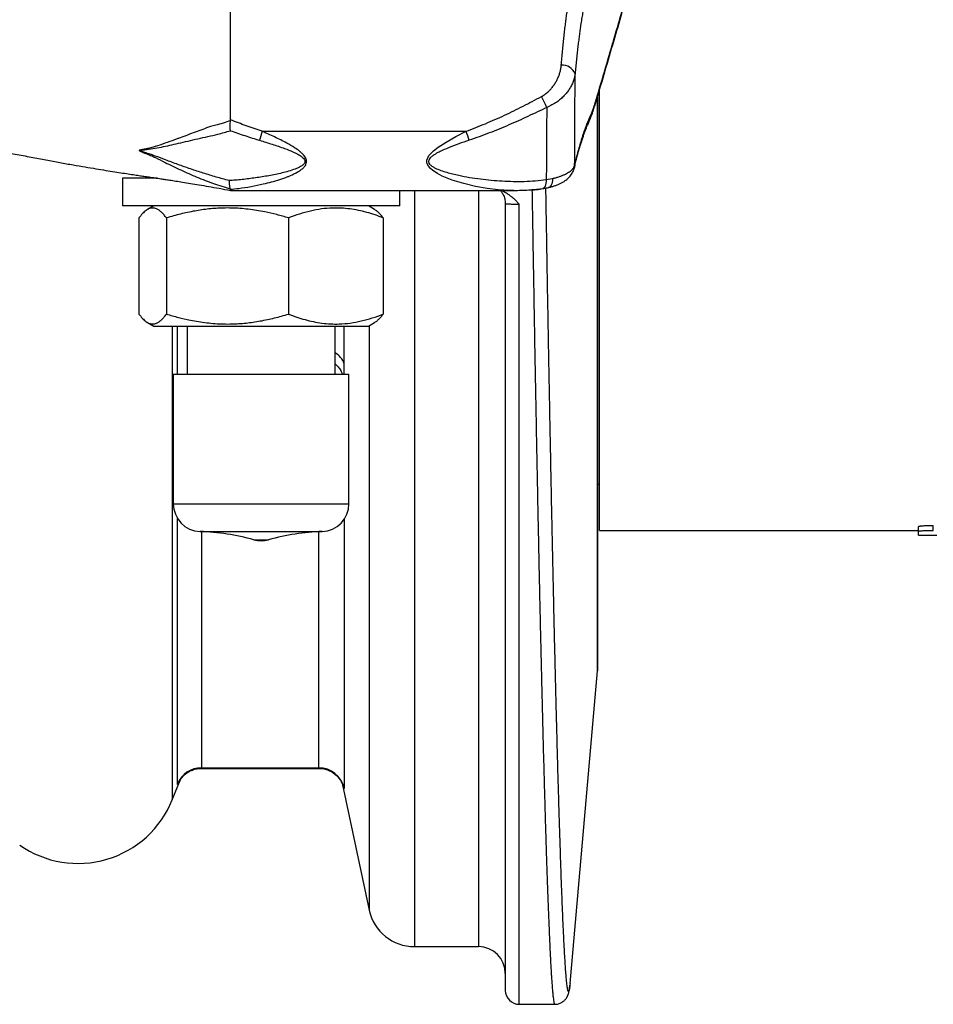
# Model space of a CAD drawing. Units: millimetres. Extents: x 0 to 420, y 0 to 297.
# Drawn here: x 198 to 222, y 87 to 114 of the extents above; entities that cross this region are included whole.
import ezdxf

# ---------------------------------------------------------------- set-up
doc = ezdxf.new("R2010")
doc.units = ezdxf.units.MM

msp = doc.modelspace()

# ---------------------------------------------------------------- linework, layer by layer
at = {"color": 7, "linetype": 'Continuous', "lineweight": 25}
for p, q in [((213.276, 100.054), (213.276, 111.955)), ((213.222, 96.304), (213.222, 111.773)), ((203.3, 111.155), (203.299, 111.135)), ((204.156, 110.847), (209.671, 110.847)), ((200.376, 109.58), (200.376, 108.83)), ((201.312, 109.58), (200.376, 109.58)), ((211.838, 109.541), (212.007, 109.572)), ((203.297, 109.287), (203.299, 109.279)), ((203.3, 109.279), (203.3, 109.25)), ((203.3, 109.25), (210.958, 109.25)), ((207.876, 108.83), (207.876, 109.25)), ((210.73, 108.885), (210.73, 87.621)), ((207.876, 108.83), (200.376, 108.83)), ((201.225, 108.83), (201.054, 108.732)), ((207.197, 108.732), (207.027, 108.83)), ((200.824, 108.505), (200.824, 105.905)), ((201.568, 108.505), (201.568, 105.905)), ((204.869, 108.505), (204.869, 105.905)), ((207.428, 108.505), (207.428, 105.905)), ((201.054, 105.679), (201.225, 105.58)), ((207.027, 105.58), (207.197, 105.679)), ((201.225, 105.58), (207.027, 105.58)), ((202.126, 105.58), (202.126, 104.279)), ((206.126, 104.279), (206.126, 105.58)), ((201.751, 104.279), (201.751, 100.778)), ((201.751, 104.279), (201.991, 104.279)), ((201.991, 104.279), (206.501, 104.279)), ((206.501, 100.778), (206.501, 104.279)), ((213.222, 101.304), (213.276, 101.304)), ((221.901, 100.031), (221.901, 100.155)), ((222.303, 100.054), (222.303, 100.178)), ((213.276, 100.054), (221.901, 100.054)), ((221.901, 99.929), (221.901, 100.031)), ((221.901, 99.929), (222.401, 99.929)), ((212.481, 87.809), (213.22, 96.261)), ((202.513, 93.639), (205.684, 93.639)), ((202.519, 93.625), (205.681, 93.625)), ((201.726, 92.774), (201.947, 93.323)), ((206.33, 93.183), (207.05, 89.795)), ((208.273, 88.804), (210.005, 88.804)), ((212.481, 87.809), (212.477, 87.772)), ((211.105, 87.246), (212.066, 87.246)), ((212.066, 87.248), (212.066, 87.248))]:
    msp.add_line(p, q, dxfattribs=at)
at = {"color": 8, "linetype": 'Continuous', "lineweight": 25}
for p, q in [((213.22, 111.766), (213.22, 96.261)), ((208.273, 109.25), (208.273, 88.804)), ((210.005, 109.25), (210.005, 88.804)), ((211.105, 87.246), (211.105, 108.876)), ((207.05, 108.83), (207.05, 108.817)), ((201.726, 105.58), (201.726, 92.774)), ((201.864, 104.279), (201.864, 105.58)), ((206.373, 104.564), (206.373, 105.58)), ((207.05, 105.594), (207.05, 89.795)), ((201.751, 100.778), (201.991, 100.778)), ((201.991, 100.778), (206.501, 100.778)), ((201.864, 93.202), (201.864, 100.382)), ((206.369, 100.353), (206.369, 93.085)), ((202.475, 100.029), (202.642, 100.029)), ((202.513, 100.027), (202.513, 93.639)), ((202.642, 100.029), (205.777, 100.029)), ((205.684, 93.639), (205.684, 100.025)), ((203.926, 99.806), (203.946, 99.806)), ((203.946, 99.806), (204.326, 99.806))]:
    msp.add_line(p, q, dxfattribs=at)
at = {"color": 8, "linetype": 'Continuous', "lineweight": 25, "flags": 128}
for points in [[(213.217, 111.8), (213.211, 111.744), (213.203, 111.71)], [(210.955, 109.252), (210.846, 109.251), (210.541, 109.268), (210.236, 109.304), (209.92, 109.359), (209.605, 109.433), (209.295, 109.529), (209.159, 109.58), (209.025, 109.637), (208.894, 109.704), (208.77, 109.783), (208.707, 109.837), (208.652, 109.9), (208.618, 109.966), (208.607, 110.014), (208.609, 110.066), (208.632, 110.134), (208.666, 110.192), (208.722, 110.257), (208.785, 110.317), (208.915, 110.418), (209.127, 110.555), (209.396, 110.706), (209.671, 110.847), (209.671, 110.847)], [(212.605, 109.928), (212.6, 109.874), (212.595, 109.853)], [(211.838, 109.541), (211.835, 109.49), (211.829, 109.443), (211.82, 109.401), (211.808, 109.366), (211.794, 109.337), (211.777, 109.316), (211.758, 109.303), (211.744, 109.299)], [(212.007, 109.572), (212.004, 109.518), (211.997, 109.47), (211.986, 109.426), (211.97, 109.39), (211.95, 109.361), (211.927, 109.34), (211.901, 109.328), (211.897, 109.327)]]:
    msp.add_lwpolyline(points, dxfattribs=at)
at = {"color": 7, "linetype": 'Continuous', "lineweight": 25}
for centre, radius, start, end in [((212.277, 112.269), 0.364, 21.1909, 95.3812), ((210.303, 110.916), 1.65, 20.4334, 31.8064), ((208.215, 109.504), 4.275, 161.692, 165.0749), ((206.087, 109.507), 3.826, 16.6769, 20.4871), ((202.501, 100.778), 0.75, 180, 268.0133), ((205.751, 100.778), 0.75, 271.9867, 0), ((202.258, 93.782), 6.25, 74.5254, 88.0133), ((205.994, 93.782), 6.25, 91.9867, 105.4746), ((204.126, 100.529), 0.75, 254.5254, 285.4746), ((212.722, 96.304), 0.5, 355, 0), ((202.513, 92.939), 0.7, 89.968, 157.919), ((205.684, 92.939), 0.7, 12.075, 90.0442), ((199.176, 93.804), 2.75, 235, 338), ((208.273, 90.054), 1.25, 192, 270), ((210.005, 88.079), 0.725, 0, 90), ((211.105, 87.621), 0.375, 180, 270)]:
    msp.add_arc(centre, radius, start, end, dxfattribs=at)
at = {"color": 8, "linetype": 'Continuous', "lineweight": 25}
for centre, radius, start, end in [((212.637, 111.19), 0.36, 335.6208, 358.5873), ((205.877, 104.393), 0.525, 19.0849, 61.6879)]:
    msp.add_arc(centre, radius, start, end, dxfattribs=at)
at = {"color": 7, "linetype": 'Continuous', "lineweight": 25}
for points, knots in [([(203.3, 111.155), (203.3, 111.26), (203.3, 111.47), (203.3, 111.776), (203.3, 112.073), (203.3, 112.36), (203.3, 112.636), (203.3, 112.901), (203.3, 113.154), (203.3, 113.395), (203.3, 113.622), (203.3, 113.836), (203.3, 114.054), (203.3, 114.274), (203.3, 114.409), (203.3, 114.476)], [0, 0, 0, 0, 0.0739225, 0.147845, 0.2217676, 0.295044, 0.3683205, 0.441597, 0.5148735, 0.58815, 0.6614264, 0.7347029, 0.8079794, 0.9039897, 1, 1, 1, 1]), ([(212.243, 112.631), (212.249, 112.697), (212.26, 112.828), (212.278, 113.018), (212.296, 113.202), (212.315, 113.38), (212.334, 113.553), (212.353, 113.719), (212.373, 113.877), (212.395, 114.042), (212.42, 114.211), (212.447, 114.38), (212.475, 114.533), (212.493, 114.621), (212.502, 114.665)], [0, 0, 0, 0, 0.073312, 0.146624, 0.220446, 0.294269, 0.369701, 0.445134, 0.521122, 0.59711, 0.697018, 0.797247, 0.898457, 1, 1, 1, 1]), ([(212.876, 114.304), (212.867, 114.264), (212.849, 114.183), (212.821, 114.04), (212.794, 113.883), (212.769, 113.724), (212.747, 113.572), (212.728, 113.429), (212.709, 113.278), (212.69, 113.118), (212.671, 112.951), (212.653, 112.774), (212.634, 112.591), (212.622, 112.464), (212.616, 112.4)], [0, 0, 0, 0, 0.099907, 0.200135, 0.301344, 0.402885, 0.476199, 0.549512, 0.623336, 0.697159, 0.772591, 0.848023, 0.924011, 1, 1, 1, 1]), ([(213.203, 111.709), (213.279, 111.969), (213.51, 112.756), (213.74, 113.543), (213.894, 114.071)], [0, 0, 0, 0, 0.329571, 1, 1, 1, 1]), ([(213.217, 111.8), (213.238, 111.873), (213.345, 112.237), (213.576, 113.023), (213.784, 113.737), (213.907, 114.159)], [0, 0, 0, 0, 0.092558, 0.462788, 1, 1, 1, 1]), ([(211.706, 111.786), (211.739, 111.806), (211.808, 111.847), (211.893, 111.919), (211.967, 111.996), (212.03, 112.075), (212.086, 112.158), (212.135, 112.247), (212.175, 112.34), (212.208, 112.435), (212.231, 112.533), (212.239, 112.598), (212.243, 112.631)], [0, 0, 0, 0, 0.104216, 0.210488, 0.303948, 0.397434, 0.494149, 0.590877, 0.691685, 0.792497, 0.896251, 1, 1, 1, 1]), ([(212.616, 112.4), (212.611, 112.366), (212.601, 112.297), (212.568, 112.192), (212.522, 112.087), (212.463, 111.986), (212.394, 111.891), (212.315, 111.801), (212.225, 111.716), (212.117, 111.633), (211.994, 111.556), (211.898, 111.514), (211.85, 111.492)], [0, 0, 0, 0, 0.097231, 0.195363, 0.296341, 0.398303, 0.491205, 0.584905, 0.681288, 0.778682, 0.888412, 1, 1, 1, 1]), ([(212.605, 109.928), (212.607, 110.269), (212.612, 111.093), (212.615, 111.917), (212.616, 112.4)], [0, 0, 0, 0, 0.413891, 1, 1, 1, 1]), ([(212.997, 111.181), (213.015, 111.222), (213.052, 111.306), (213.106, 111.453), (213.161, 111.615), (213.198, 111.738), (213.217, 111.8)], [0, 0, 0, 0, 0.249538, 0.499261, 0.749538, 1, 1, 1, 1]), ([(209.671, 110.847), (209.846, 110.914), (210.196, 111.049), (210.708, 111.279), (211.213, 111.525), (211.541, 111.699), (211.706, 111.786)], [0, 0, 0, 0, 0.248516, 0.497702, 0.748602, 1, 1, 1, 1]), ([(212.966, 111.043), (212.973, 111.059), (212.996, 111.108), (213.032, 111.198), (213.074, 111.31), (213.115, 111.428), (213.156, 111.553), (213.185, 111.647), (213.201, 111.701), (213.203, 111.71)], [0, 0, 0, 0, 0.089551, 0.271508, 0.44931, 0.623727, 0.796203, 0.967048, 1, 1, 1, 1]), ([(211.85, 111.492), (211.681, 111.411), (211.344, 111.247), (210.825, 111.015), (210.296, 110.797), (209.934, 110.669), (209.752, 110.605)], [0, 0, 0, 0, 0.248808, 0.498056, 0.74874, 1, 1, 1, 1]), ([(211.85, 111.492), (211.848, 111.183), (211.846, 110.533), (211.841, 109.883), (211.838, 109.541)], [0, 0, 0, 0, 0.475358, 1, 1, 1, 1]), ([(203.299, 111.135), (203.233, 111.113), (203.101, 111.067), (202.92, 111.015), (202.805, 110.986), (202.757, 110.975), (202.757, 110.975)], [0, 0, 0, 0, 0.369489, 0.739491, 0.999975, 1, 1, 1, 1]), ([(203.295, 110.864), (203.295, 110.865), (203.294, 110.886), (203.291, 110.929), (203.291, 110.997), (203.293, 111.067), (203.297, 111.112), (203.299, 111.135)], [0, 0, 0, 0, 0.008913, 0.247047, 0.491317, 0.741837, 1, 1, 1, 1]), ([(204.156, 110.847), (204.012, 110.895), (203.724, 110.992), (203.441, 111.101), (203.3, 111.155)], [0, 0, 0, 0, 0.499696, 1, 1, 1, 1]), ([(212.596, 109.853), (212.604, 109.888), (212.625, 109.972), (212.657, 110.099), (212.693, 110.234), (212.728, 110.361), (212.763, 110.48), (212.798, 110.591), (212.832, 110.694), (212.865, 110.789), (212.897, 110.876), (212.929, 110.955), (212.951, 111.01), (212.963, 111.036), (212.966, 111.041)], [0, 0, 0, 0, 0.0646989, 0.1585635, 0.2520077, 0.3449281, 0.4372128, 0.5287461, 0.6198342, 0.7107895, 0.8012535, 0.891033, 0.9799068, 1, 1, 1, 1]), ([(212.605, 109.928), (212.621, 109.995), (212.654, 110.129), (212.704, 110.315), (212.753, 110.49), (212.802, 110.653), (212.851, 110.804), (212.9, 110.943), (212.949, 111.07), (212.981, 111.144), (212.997, 111.181)], [0, 0, 0, 0, 0.124338, 0.248832, 0.373325, 0.498323, 0.623322, 0.748828, 0.874334, 1, 1, 1, 1]), ([(191.126, 110.971), (191.198, 110.97), (191.341, 110.967), (191.555, 110.964), (191.767, 110.96), (191.977, 110.955), (192.184, 110.95), (192.389, 110.944), (192.591, 110.939), (192.804, 110.926), (193.021, 110.902), (193.247, 110.875), (193.469, 110.848), (193.688, 110.82), (194.023, 110.777), (194.467, 110.717), (195.012, 110.639), (195.532, 110.561), (196.027, 110.482), (196.497, 110.405), (196.942, 110.328), (197.376, 110.25), (197.797, 110.172), (198.202, 110.093), (198.587, 110.021), (198.948, 109.956), (199.28, 109.898), (199.582, 109.848), (199.855, 109.803), (200.103, 109.763), (200.327, 109.728), (200.526, 109.697), (200.702, 109.671), (200.854, 109.648), (200.983, 109.629), (201.09, 109.613), (201.175, 109.601), (201.228, 109.593), (201.258, 109.589), (201.277, 109.586), (201.304, 109.582), (201.352, 109.575), (201.427, 109.563), (201.534, 109.547), (201.668, 109.527), (201.827, 109.502), (202.012, 109.472), (202.223, 109.438), (202.458, 109.399), (202.718, 109.354), (203.002, 109.304), (203.198, 109.269), (203.3, 109.25)], [0, 0, 0, 0, 0.016484, 0.032795, 0.048933, 0.0649, 0.080694, 0.096317, 0.11176, 0.126918, 0.145406, 0.163544, 0.181455, 0.19914, 0.216597, 0.263039, 0.307757, 0.350732, 0.391947, 0.431386, 0.469034, 0.504879, 0.542212, 0.577341, 0.61026, 0.640912, 0.669255, 0.693943, 0.716528, 0.737012, 0.755403, 0.771717, 0.785982, 0.798342, 0.808852, 0.817531, 0.824406, 0.829484, 0.830473, 0.831801, 0.833979, 0.837007, 0.843615, 0.852393, 0.863336, 0.876439, 0.891696, 0.9091, 0.928642, 0.950314, 0.974103, 1, 1, 1, 1]), ([(202.757, 110.975), (202.757, 110.975), (202.617, 110.924), (202.341, 110.822), (202.043, 110.711), (201.792, 110.619), (201.589, 110.545), (201.373, 110.468), (201.204, 110.413), (201.083, 110.386), (200.989, 110.367), (200.927, 110.354), (200.895, 110.347), (200.873, 110.343), (200.859, 110.339), (200.85, 110.337), (200.844, 110.335), (200.84, 110.333), (200.837, 110.332), (200.835, 110.331), (200.834, 110.33), (200.833, 110.328), (200.833, 110.328), (200.833, 110.327), (200.833, 110.326), (200.834, 110.325), (200.837, 110.321), (200.851, 110.313), (200.908, 110.287), (201.007, 110.247), (201.139, 110.196), (201.312, 110.115), (201.581, 109.979), (201.952, 109.798), (202.389, 109.607), (202.836, 109.432), (203.143, 109.336), (203.297, 109.287)], [0, 0, 0, 0, 0.000003, 0.09511, 0.190451, 0.209523, 0.27254, 0.335601, 0.364884, 0.394247, 0.420013, 0.430715, 0.437831, 0.442567, 0.445728, 0.447844, 0.449268, 0.450235, 0.450899, 0.451365, 0.451859, 0.45208, 0.45228, 0.45243, 0.452607, 0.45284, 0.453368, 0.455339, 0.46287, 0.49269, 0.522278, 0.551926, 0.611489, 0.707949, 0.804651, 0.902161, 1, 1, 1, 1]), ([(203.262, 109.513), (203.145, 109.545), (202.91, 109.608), (202.562, 109.715), (202.217, 109.828), (201.878, 109.948), (201.56, 110.066), (201.311, 110.164), (201.125, 110.228), (200.995, 110.268), (200.902, 110.299), (200.852, 110.316), (200.838, 110.322), (200.834, 110.325), (200.834, 110.326), (200.833, 110.327), (200.833, 110.327), (200.834, 110.328), (200.835, 110.329), (200.836, 110.329), (200.838, 110.33), (200.841, 110.331), (200.845, 110.332), (200.851, 110.333), (200.861, 110.335), (200.875, 110.337), (200.897, 110.339), (200.929, 110.343), (201.032, 110.355), (201.201, 110.377), (201.507, 110.434), (201.909, 110.526), (202.328, 110.626), (202.686, 110.707), (202.981, 110.772), (203.183, 110.831), (203.295, 110.864)], [0, 0, 0, 0, 0.068527, 0.137056, 0.205786, 0.274516, 0.342157, 0.399067, 0.427581, 0.456105, 0.478271, 0.485081, 0.486797, 0.487217, 0.487383, 0.487502, 0.487602, 0.487741, 0.487906, 0.488306, 0.488702, 0.489281, 0.490139, 0.491417, 0.49333, 0.4962, 0.500514, 0.507006, 0.516781, 0.564898, 0.613008, 0.709588, 0.81984, 0.875038, 0.930235, 1, 1, 1, 1]), ([(203.295, 110.864), (203.426, 110.818), (203.687, 110.727), (203.952, 110.645), (204.084, 110.605)], [0, 0, 0, 0, 0.499788, 1, 1, 1, 1]), ([(203.3, 109.279), (203.374, 109.287), (203.558, 109.307), (203.854, 109.352), (204.15, 109.413), (204.409, 109.477), (204.63, 109.542), (204.801, 109.603), (204.958, 109.667), (205.072, 109.721), (205.184, 109.789), (205.25, 109.84), (205.296, 109.887), (205.328, 109.929), (205.35, 109.977), (205.358, 110.027), (205.352, 110.083), (205.326, 110.142), (205.282, 110.202), (205.228, 110.257), (205.146, 110.326), (205.011, 110.42), (204.838, 110.52), (204.656, 110.615), (204.436, 110.722), (204.268, 110.797), (204.156, 110.847)], [0, 0, 0, 0, 0.061261, 0.153412, 0.24556, 0.307736, 0.36993, 0.432069, 0.454344, 0.507184, 0.534141, 0.561046, 0.574549, 0.58824, 0.605066, 0.617599, 0.630188, 0.64989, 0.667882, 0.688267, 0.70893, 0.750025, 0.813507, 0.860017, 0.906532, 1, 1, 1, 1]), ([(204.084, 110.605), (204.198, 110.57), (204.425, 110.5), (204.726, 110.397), (204.957, 110.306), (205.096, 110.24), (205.181, 110.192), (205.235, 110.154), (205.281, 110.112), (205.309, 110.07), (205.315, 110.029), (205.307, 109.993), (205.282, 109.959), (205.247, 109.928), (205.197, 109.894), (205.129, 109.86), (205.016, 109.814), (204.871, 109.767), (204.694, 109.72), (204.457, 109.667), (204.158, 109.613), (203.796, 109.562), (203.497, 109.53), (203.319, 109.517), (203.262, 109.513)], [0, 0, 0, 0, 0.0977885, 0.1957853, 0.2611036, 0.3023267, 0.3218521, 0.3415378, 0.3574625, 0.3734527, 0.3830291, 0.3926177, 0.4063372, 0.4196021, 0.4331603, 0.4587945, 0.4846732, 0.537154, 0.5885169, 0.639888, 0.7430146, 0.846871, 0.950877, 1, 1, 1, 1]), ([(209.752, 110.605), (209.658, 110.573), (209.47, 110.509), (209.209, 110.409), (208.998, 110.318), (208.86, 110.247), (208.775, 110.193), (208.72, 110.151), (208.679, 110.106), (208.656, 110.062), (208.653, 110.02), (208.667, 109.979), (208.704, 109.934), (208.762, 109.892), (208.857, 109.84), (208.986, 109.789), (209.199, 109.721), (209.46, 109.658), (209.764, 109.6), (210.057, 109.557), (210.351, 109.524), (210.647, 109.502), (210.945, 109.491), (211.244, 109.492), (211.542, 109.507), (211.739, 109.53), (211.838, 109.541)], [0, 0, 0, 0, 0.062677, 0.125488, 0.175413, 0.207158, 0.222983, 0.238987, 0.250561, 0.262157, 0.270273, 0.278393, 0.291516, 0.308782, 0.326515, 0.362715, 0.399208, 0.473011, 0.537811, 0.602616, 0.667815, 0.733014, 0.799502, 0.865988, 0.932997, 1, 1, 1, 1]), ([(211.897, 109.327), (211.901, 109.328), (211.934, 109.335), (211.995, 109.352), (212.077, 109.378), (212.158, 109.409), (212.234, 109.444), (212.303, 109.482), (212.363, 109.523), (212.417, 109.567), (212.464, 109.612), (212.503, 109.66), (212.537, 109.71), (212.564, 109.763), (212.583, 109.81), (212.591, 109.841), (212.594, 109.853)], [0, 0, 0, 0, 0.01258, 0.099666, 0.188882, 0.280683, 0.375534, 0.462665, 0.546197, 0.625035, 0.698836, 0.768396, 0.8347, 0.89862, 0.960857, 1, 1, 1, 1]), ([(212.007, 109.572), (212.036, 109.579), (212.094, 109.593), (212.176, 109.617), (212.254, 109.645), (212.325, 109.674), (212.388, 109.705), (212.444, 109.738), (212.493, 109.773), (212.541, 109.816), (212.584, 109.868), (212.598, 109.908), (212.605, 109.928)], [0, 0, 0, 0, 0.088483, 0.176966, 0.268019, 0.359072, 0.447558, 0.536045, 0.627102, 0.71816, 0.85784, 1, 1, 1, 1]), ([(203.262, 109.513), (203.262, 109.512), (203.262, 109.485), (203.263, 109.44), (203.268, 109.386), (203.275, 109.344), (203.285, 109.309), (203.293, 109.295), (203.297, 109.287)], [0, 0, 0, 0, 0.009744, 0.255248, 0.438794, 0.627532, 0.811099, 1, 1, 1, 1]), ([(210.587, 109.25), (210.59, 109.248), (210.598, 109.24), (210.615, 109.221), (210.637, 109.192), (210.661, 109.155), (210.685, 109.108), (210.706, 109.052), (210.721, 108.991), (210.73, 108.934), (210.729, 108.899), (210.729, 108.885)], [0, 0, 0, 0, 0.045644, 0.150362, 0.253329, 0.372203, 0.499371, 0.633654, 0.772578, 0.913262, 1, 1, 1, 1]), ([(211.105, 108.876), (211.105, 108.877), (211.083, 108.901), (211.038, 108.949), (210.967, 109.018), (210.892, 109.082), (210.808, 109.143), (210.714, 109.201), (210.643, 109.234), (210.608, 109.25)], [0, 0, 0, 0, 0.003908, 0.165402, 0.326425, 0.484867, 0.643271, 0.822992, 1, 1, 1, 1]), ([(210.955, 109.25), (211.024, 109.25), (211.16, 109.252), (211.367, 109.262), (211.561, 109.277), (211.688, 109.293), (211.744, 109.3)], [0, 0, 0, 0, 0.260833, 0.514846, 0.785864, 1, 1, 1, 1]), ([(211.464, 109.271), (211.461, 109.269), (211.456, 109.267), (211.452, 109.265), (211.451, 109.265)], [0, 0, 0, 0, 0.8725567, 1, 1, 1, 1]), ([(211.744, 109.298), (211.745, 109.298), (211.78, 109.303), (211.831, 109.311), (211.88, 109.323), (211.897, 109.327)], [0, 0, 0, 0, 0.0260403, 0.6628346, 1, 1, 1, 1]), ([(210.73, 108.885), (210.731, 108.886), (210.733, 108.887), (210.75, 108.888), (210.777, 108.887), (210.814, 108.885), (210.859, 108.883), (210.911, 108.88), (210.97, 108.878), (211.034, 108.876), (211.081, 108.876), (211.105, 108.876)], [0, 0, 0, 0, 0.12112, 0.244657, 0.359395, 0.477034, 0.582197, 0.690684, 0.787666, 0.888218, 1, 1, 1, 1]), ([(201.568, 108.505), (201.546, 108.534), (201.502, 108.591), (201.435, 108.661), (201.367, 108.716), (201.305, 108.751), (201.251, 108.768), (201.204, 108.775), (201.157, 108.772), (201.11, 108.759), (201.062, 108.738), (201.014, 108.707), (200.967, 108.668), (200.903, 108.606), (200.856, 108.546), (200.824, 108.505)], [0, 0, 0, 0, 0.090627, 0.181402, 0.27275, 0.364355, 0.426462, 0.488569, 0.551109, 0.613651, 0.677457, 0.741264, 0.805436, 0.86961, 1, 1, 1, 1]), ([(204.869, 108.505), (204.763, 108.536), (204.549, 108.598), (204.26, 108.664), (204.003, 108.711), (203.78, 108.742), (203.555, 108.763), (203.328, 108.774), (203.049, 108.774), (202.716, 108.752), (202.331, 108.696), (201.947, 108.615), (201.694, 108.542), (201.568, 108.505)], [0, 0, 0, 0, 0.099134, 0.198258, 0.265069, 0.331878, 0.399491, 0.467103, 0.535051, 0.649924, 0.765427, 0.882519, 1, 1, 1, 1]), ([(207.428, 108.505), (207.354, 108.533), (207.207, 108.588), (206.983, 108.657), (206.756, 108.712), (206.526, 108.751), (206.292, 108.773), (206.036, 108.775), (205.759, 108.752), (205.46, 108.696), (205.163, 108.615), (204.967, 108.542), (204.869, 108.505)], [0, 0, 0, 0, 0.088193, 0.1764147, 0.2645818, 0.3547177, 0.4449227, 0.5350418, 0.6502228, 0.7654219, 0.8826996, 1, 1, 1, 1]), ([(207.197, 108.73), (207.207, 108.725), (207.239, 108.708), (207.294, 108.661), (207.361, 108.592), (207.405, 108.534), (207.428, 108.505)], [0, 0, 0, 0, 0.122687, 0.413511, 0.706485, 1, 1, 1, 1]), ([(200.824, 105.905), (200.856, 105.865), (200.918, 105.786), (200.996, 105.716), (201.058, 105.675), (201.105, 105.653), (201.153, 105.64), (201.201, 105.636), (201.25, 105.642), (201.305, 105.66), (201.366, 105.694), (201.434, 105.749), (201.501, 105.819), (201.545, 105.877), (201.568, 105.905)], [0, 0, 0, 0, 0.130392, 0.254834, 0.317375, 0.379914, 0.443611, 0.507307, 0.571472, 0.635639, 0.72615, 0.81693, 0.908381, 1, 1, 1, 1]), ([(201.568, 105.905), (201.674, 105.874), (201.888, 105.812), (202.177, 105.747), (202.434, 105.7), (202.657, 105.669), (202.882, 105.648), (203.108, 105.637), (203.388, 105.637), (203.721, 105.659), (204.106, 105.715), (204.49, 105.796), (204.743, 105.869), (204.869, 105.905)], [0, 0, 0, 0, 0.099134, 0.198258, 0.265069, 0.331878, 0.399491, 0.467103, 0.535051, 0.649924, 0.765427, 0.882519, 1, 1, 1, 1]), ([(204.869, 105.905), (204.943, 105.878), (205.09, 105.822), (205.314, 105.754), (205.541, 105.699), (205.772, 105.659), (206.005, 105.638), (206.261, 105.635), (206.538, 105.659), (206.837, 105.715), (207.134, 105.796), (207.33, 105.869), (207.428, 105.905)], [0, 0, 0, 0, 0.088193, 0.176415, 0.264582, 0.354718, 0.444923, 0.535042, 0.650223, 0.765422, 0.8827, 1, 1, 1, 1]), ([(207.428, 105.905), (207.406, 105.877), (207.362, 105.82), (207.295, 105.751), (207.24, 105.703), (207.207, 105.686), (207.197, 105.681)], [0, 0, 0, 0, 0.290342, 0.581158, 0.873808, 1, 1, 1, 1]), ([(206.126, 104.562), (206.131, 104.557), (206.169, 104.525), (206.227, 104.456), (206.292, 104.366), (206.319, 104.304), (206.33, 104.279)], [0, 0, 0, 0, 0.060953, 0.401441, 0.751532, 1, 1, 1, 1]), ([(222.303, 100.178), (222.296, 100.179), (222.281, 100.179), (222.257, 100.179), (222.23, 100.18), (222.198, 100.18), (222.15, 100.18), (222.091, 100.178), (222.027, 100.175), (221.982, 100.172), (221.953, 100.169), (221.932, 100.166), (221.915, 100.163), (221.903, 100.159), (221.902, 100.156), (221.901, 100.155)], [0, 0, 0, 0, 0.041795, 0.083451, 0.125233, 0.187718, 0.250217, 0.375036, 0.499943, 0.624794, 0.687362, 0.749901, 0.833324, 0.91597, 1, 1, 1, 1]), ([(221.901, 100.031), (221.901, 100.032), (221.904, 100.034), (221.915, 100.038), (221.924, 100.04), (221.957, 100.045), (221.989, 100.048), (222.068, 100.053), (222.114, 100.055), (222.209, 100.056), (222.258, 100.055), (222.303, 100.054)], [0, 0, 0, 0, 0.125, 0.125, 0.25, 0.25, 0.5, 0.5, 0.75, 0.75, 1, 1, 1, 1]), ([(201.931, 93.296), (201.931, 93.296), (201.93, 93.295), (201.932, 93.298), (201.936, 93.305), (201.943, 93.316), (201.952, 93.33), (201.964, 93.348), (201.979, 93.367), (201.997, 93.39), (202.019, 93.414), (202.046, 93.441), (202.079, 93.469), (202.117, 93.498), (202.162, 93.528), (202.212, 93.555), (202.269, 93.58), (202.33, 93.6), (202.394, 93.615), (202.457, 93.624), (202.499, 93.624), (202.519, 93.625)], [0, 0, 0, 0, 0.011328, 0.100637, 0.178095, 0.245387, 0.30441, 0.357052, 0.405102, 0.450241, 0.49405, 0.53774, 0.582363, 0.62901, 0.678244, 0.729997, 0.783733, 0.838804, 0.894703, 0.951098, 1, 1, 1, 1]), ([(205.681, 93.624), (205.695, 93.624), (205.732, 93.625), (205.791, 93.617), (205.857, 93.604), (205.92, 93.584), (205.98, 93.559), (206.036, 93.53), (206.087, 93.496), (206.133, 93.461), (206.173, 93.423), (206.208, 93.386), (206.237, 93.35), (206.261, 93.317), (206.28, 93.287), (206.295, 93.26), (206.307, 93.236), (206.316, 93.216), (206.324, 93.198), (206.33, 93.183), (206.334, 93.171), (206.337, 93.161), (206.339, 93.156), (206.339, 93.155), (206.339, 93.155)], [0, 0, 0, 0, 0.032122, 0.085051, 0.136939, 0.187793, 0.237585, 0.28625, 0.333655, 0.37957, 0.423631, 0.465355, 0.504345, 0.540633, 0.574861, 0.608138, 0.641818, 0.676923, 0.714925, 0.757416, 0.806117, 0.862915, 0.92982, 1, 1, 1, 1]), ([(212.066, 87.246), (212.083, 87.246), (212.117, 87.247), (212.167, 87.258), (212.213, 87.274), (212.254, 87.294), (212.29, 87.317), (212.32, 87.342), (212.345, 87.366), (212.366, 87.391), (212.384, 87.415), (212.398, 87.439), (212.411, 87.462), (212.421, 87.485), (212.43, 87.507), (212.438, 87.531), (212.445, 87.556), (212.452, 87.585), (212.459, 87.623), (212.466, 87.671), (212.472, 87.72), (212.476, 87.752), (212.477, 87.763)], [0, 0, 0, 0, 0.018039, 0.037156, 0.056063, 0.074891, 0.093842, 0.113211, 0.133384, 0.154841, 0.178159, 0.204034, 0.233331, 0.267159, 0.307016, 0.35503, 0.414459, 0.490865, 0.595626, 0.761475, 0.920406, 1, 1, 1, 1])]:
    msp.add_open_spline(points, degree=3, knots=knots, dxfattribs=at)
at = {"color": 8, "linetype": 'Continuous', "lineweight": 25}
for points, knots in [([(211.451, 109.265), (211.465, 109.265), (211.5, 109.265), (211.555, 109.269), (211.615, 109.276), (211.661, 109.285), (211.685, 109.291), (211.693, 109.294)], [0, 0, 0, 0, 0.156547, 0.392733, 0.636316, 0.880203, 1, 1, 1, 1]), ([(211.451, 109.265), (211.456, 108.993), (211.465, 108.449), (211.478, 107.648), (211.492, 106.858), (211.505, 106.078), (211.519, 105.31), (211.532, 104.553), (211.546, 103.806), (211.56, 103.07), (211.574, 102.347), (211.588, 101.637), (211.601, 100.941), (211.615, 100.272), (211.628, 99.63), (211.641, 99.014), (211.654, 98.41), (211.667, 97.821), (211.68, 97.245), (211.692, 96.729), (211.703, 96.27), (211.713, 95.864), (211.722, 95.467), (211.732, 95.081), (211.741, 94.704), (211.751, 94.339), (211.76, 93.982), (211.771, 93.585), (211.783, 93.155), (211.796, 92.695), (211.809, 92.253), (211.822, 91.828), (211.834, 91.421), (211.847, 91.038), (211.859, 90.68), (211.871, 90.344), (211.883, 90.025), (211.894, 89.723), (211.906, 89.437), (211.916, 89.191), (211.925, 88.979), (211.934, 88.797), (211.942, 88.626), (211.95, 88.465), (211.958, 88.315), (211.966, 88.175), (211.974, 88.045), (211.983, 87.908), (211.993, 87.769), (212.003, 87.636), (212.014, 87.521), (212.024, 87.426), (212.034, 87.351), (212.044, 87.296), (212.053, 87.262), (212.06, 87.246), (212.065, 87.248), (212.066, 87.248)], [0, 0, 0, 0, 0.020129, 0.04026, 0.060389, 0.080585, 0.100783, 0.120979, 0.14138, 0.161783, 0.182184, 0.202655, 0.223128, 0.243598, 0.262938, 0.282279, 0.301618, 0.321016, 0.340417, 0.359815, 0.374449, 0.389083, 0.403728, 0.418373, 0.432783, 0.447192, 0.461613, 0.476033, 0.496364, 0.516696, 0.537027, 0.557427, 0.577828, 0.598228, 0.617565, 0.636904, 0.656241, 0.675637, 0.695035, 0.714431, 0.729064, 0.743696, 0.758339, 0.772983, 0.78739, 0.801798, 0.816217, 0.830636, 0.850964, 0.871294, 0.891623, 0.91202, 0.932419, 0.952816, 0.972152, 0.991489, 1, 1, 1, 1]), ([(212.477, 87.772), (212.475, 87.752), (212.471, 87.705), (212.463, 87.653), (212.454, 87.611), (212.446, 87.589), (212.436, 87.586), (212.427, 87.602), (212.418, 87.637), (212.409, 87.687), (212.4, 87.75), (212.391, 87.83), (212.38, 87.937), (212.368, 88.081), (212.355, 88.27), (212.341, 88.49), (212.328, 88.717), (212.317, 88.942), (212.306, 89.158), (212.295, 89.389), (212.285, 89.633), (212.274, 89.887), (212.264, 90.152), (212.253, 90.43), (212.242, 90.724), (212.232, 91.031), (212.221, 91.354), (212.209, 91.695), (212.198, 92.052), (212.187, 92.423), (212.174, 92.861), (212.159, 93.372), (212.142, 93.964), (212.126, 94.584), (212.111, 95.172), (212.097, 95.718), (212.085, 96.217), (212.072, 96.729), (212.06, 97.247), (212.048, 97.769), (212.036, 98.296), (212.025, 98.834), (212.013, 99.385), (212.001, 99.947), (211.988, 100.546), (211.975, 101.181), (211.962, 101.856), (211.948, 102.544), (211.935, 103.247), (211.921, 103.964), (211.907, 104.727), (211.892, 105.536), (211.877, 106.394), (211.862, 107.268), (211.848, 108.06), (211.837, 108.742), (211.83, 109.129), (211.827, 109.312)], [0, 0, 0, 0, 0.012657, 0.031218, 0.049782, 0.068343, 0.086966, 0.105591, 0.124214, 0.140946, 0.157678, 0.17443, 0.191182, 0.214677, 0.238172, 0.261722, 0.285273, 0.302321, 0.31937, 0.336439, 0.353509, 0.369815, 0.386123, 0.40243, 0.418778, 0.435127, 0.451476, 0.468209, 0.484942, 0.501695, 0.518449, 0.541945, 0.565442, 0.588994, 0.612547, 0.629596, 0.646646, 0.663717, 0.680788, 0.697096, 0.713405, 0.729713, 0.746062, 0.762413, 0.778762, 0.797198, 0.815634, 0.83407, 0.852565, 0.871062, 0.889557, 0.910492, 0.931427, 0.952401, 0.973376, 0.987414, 1, 1, 1, 1]), ([(206.37, 104.279), (206.371, 104.306), (206.373, 104.398), (206.373, 104.496), (206.373, 104.564)], [0, 0, 0, 0, 0.301478, 1, 1, 1, 1]), ([(202.513, 93.639), (202.513, 93.633), (202.514, 93.625), (202.517, 93.626), (202.519, 93.626)], [0, 0, 0, 0, 0.696587, 1, 1, 1, 1]), ([(205.681, 93.626), (205.682, 93.626), (205.684, 93.625), (205.684, 93.633), (205.684, 93.639)], [0, 0, 0, 0, 0.364874, 1, 1, 1, 1]), ([(201.936, 93.306), (201.934, 93.301), (201.923, 93.274), (201.906, 93.24), (201.887, 93.205), (201.874, 93.188), (201.865, 93.184), (201.864, 93.196), (201.864, 93.202)], [0, 0, 0, 0, 0.0421563, 0.231013, 0.4203248, 0.6128977, 0.8059572, 1, 1, 1, 1]), ([(206.369, 93.085), (206.368, 93.08), (206.368, 93.07), (206.365, 93.069), (206.36, 93.079), (206.352, 93.102), (206.345, 93.13), (206.339, 93.155), (206.337, 93.163)], [0, 0, 0, 0, 0.1786248, 0.3572497, 0.5370835, 0.7169173, 0.9005526, 1, 1, 1, 1])]:
    msp.add_open_spline(points, degree=3, knots=knots, dxfattribs=at)

doc.saveas('drawing.dxf')
